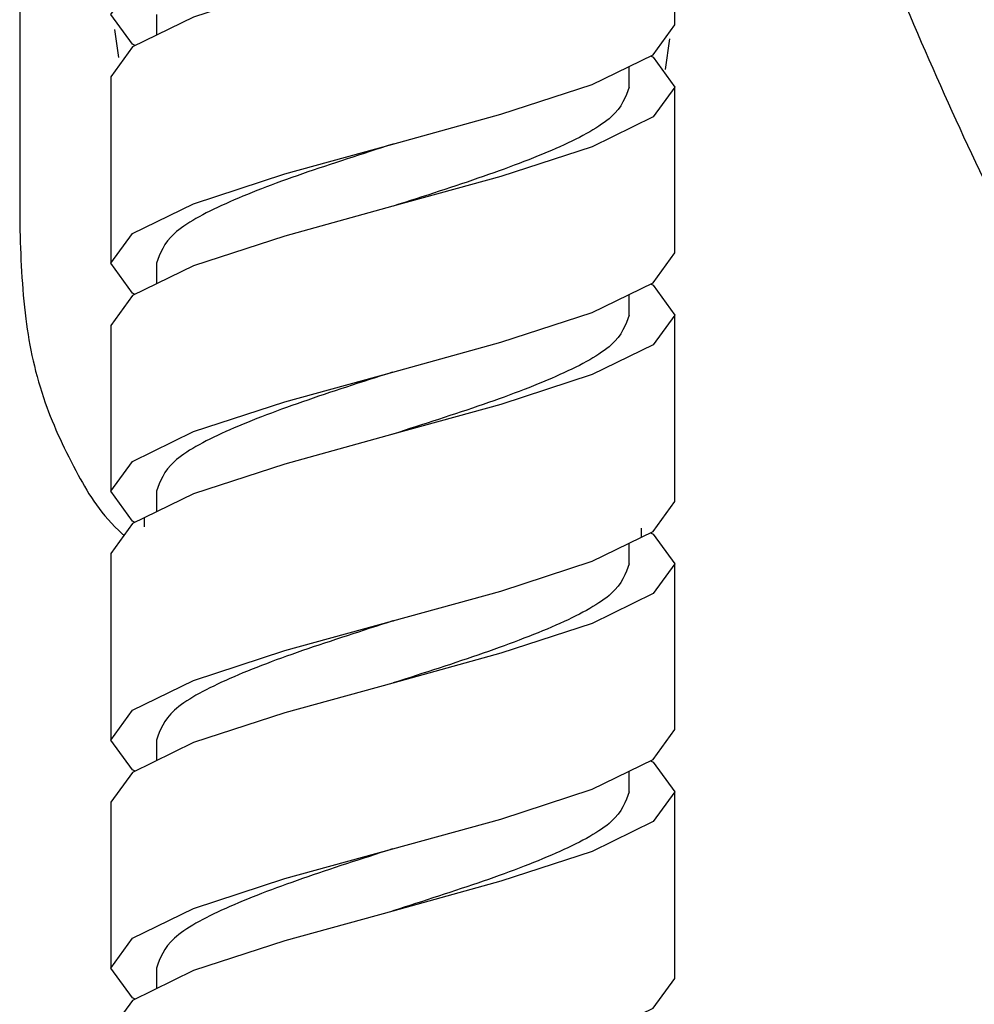
# Model space of a CAD drawing. Units: millimetres. Extents: x 3 to 2496, y 5 to 2495.
# Drawn here: x 533 to 556, y 1032 to 1056 of the extents above; entities that cross this region are included whole.
import ezdxf

# ---------------------------------------------------------------- set-up
doc = ezdxf.new("R2010")
doc.units = ezdxf.units.MM

msp = doc.modelspace()

# ---------------------------------------------------------------- linework, layer by layer
at = {"color": 7, "linetype": 'Continuous', "lineweight": 25}
for p, q in [((549.081, 1055.415), (549.081, 1059.916)), ((536.581, 1055.665), (536.581, 1055.168)), ((535.568, 1055.3), (535.661, 1054.625)), ((548.859, 1054.335), (548.963, 1055.076)), ((547.981, 1053.915), (547.981, 1054.412)), ((535.481, 1054.165), (535.481, 1049.664)), ((549.081, 1049.915), (549.081, 1053.915)), ((542.293, 1052.543), (542.294, 1052.543)), ((536.581, 1049.664), (536.581, 1049.167)), ((547.981, 1048.415), (547.981, 1048.912)), ((549.081, 1043.914), (549.081, 1048.415)), ((535.481, 1048.164), (535.481, 1044.164)), ((542.264, 1045.535), (542.262, 1045.535)), ((536.581, 1044.164), (536.581, 1043.667)), ((536.281, 1043.521), (536.281, 1043.308)), ((548.281, 1043.057), (548.281, 1043.27)), ((547.981, 1042.414), (547.981, 1042.911)), ((535.481, 1042.664), (535.481, 1038.163)), ((549.081, 1038.414), (549.081, 1042.414)), ((542.293, 1041.042), (542.294, 1041.042)), ((536.581, 1038.163), (536.581, 1037.666)), ((547.981, 1036.914), (547.981, 1037.411)), ((549.081, 1032.412), (549.081, 1036.914)), ((535.481, 1036.663), (535.481, 1032.663)), ((542.264, 1034.034), (542.262, 1034.033)), ((536.581, 1032.663), (536.581, 1032.166))]:
    msp.add_line(p, q, dxfattribs=at)
at = {"color": 7, "linetype": 'Continuous', "lineweight": 25, "flags": 128}
for points in [[(536.062, 1054.915), (535.998, 1054.947), (535.481, 1055.665), (535.998, 1056.384), (537.472, 1057.103), (539.678, 1057.822), (542.281, 1058.541), (544.883, 1059.26), (547.089, 1059.978), (548.563, 1060.697), (549.081, 1061.416), (549.081, 1061.416)], [(548.499, 1060.666), (548.563, 1060.635), (549.081, 1059.916), (548.563, 1059.197), (547.089, 1058.478), (544.883, 1057.76), (542.281, 1057.041), (539.678, 1056.322), (537.472, 1055.603), (535.998, 1054.884), (535.481, 1054.165), (535.481, 1054.165)], [(536.062, 1048.914), (535.998, 1048.945), (535.481, 1049.664), (535.998, 1050.383), (537.472, 1051.102), (539.678, 1051.821), (542.281, 1052.54), (544.883, 1053.258), (547.089, 1053.977), (548.563, 1054.696), (549.081, 1055.415), (549.081, 1055.415)], [(548.499, 1054.665), (548.563, 1054.634), (549.081, 1053.915), (548.563, 1053.196), (547.089, 1052.477), (544.883, 1051.758), (542.281, 1051.04), (539.678, 1050.321), (537.472, 1049.602), (535.998, 1048.883), (535.481, 1048.164), (535.481, 1048.164)], [(536.062, 1043.414), (535.998, 1043.445), (535.481, 1044.164), (535.998, 1044.883), (537.472, 1045.602), (539.678, 1046.321), (542.281, 1047.04), (544.883, 1047.758), (547.089, 1048.477), (548.563, 1049.196), (549.081, 1049.915), (549.081, 1049.915)], [(548.499, 1049.165), (548.563, 1049.134), (549.081, 1048.415), (548.563, 1047.696), (547.089, 1046.977), (544.883, 1046.258), (542.281, 1045.54), (539.678, 1044.821), (537.472, 1044.102), (535.998, 1043.383), (535.481, 1042.664), (535.481, 1042.664)], [(536.062, 1037.413), (535.998, 1037.444), (535.481, 1038.163), (535.998, 1038.882), (537.472, 1039.601), (539.678, 1040.319), (542.281, 1041.038), (544.883, 1041.757), (547.089, 1042.476), (548.563, 1043.195), (549.081, 1043.914), (549.081, 1043.914)], [(548.499, 1043.164), (548.563, 1043.132), (549.081, 1042.414), (548.563, 1041.695), (547.089, 1040.976), (544.883, 1040.257), (542.281, 1039.538), (539.678, 1038.819), (537.472, 1038.101), (535.998, 1037.382), (535.481, 1036.663), (535.481, 1036.663)], [(536.062, 1031.913), (535.998, 1031.944), (535.481, 1032.663), (535.998, 1033.382), (537.472, 1034.101), (539.678, 1034.819), (542.281, 1035.538), (544.883, 1036.257), (547.089, 1036.976), (548.563, 1037.695), (549.081, 1038.414), (549.081, 1038.414)], [(548.499, 1037.664), (548.563, 1037.632), (549.081, 1036.914), (548.563, 1036.195), (547.089, 1035.476), (544.883, 1034.757), (542.281, 1034.038), (539.678, 1033.319), (537.472, 1032.601), (535.998, 1031.882), (535.481, 1031.163), (535.481, 1031.163)], [(536.062, 1025.912), (535.998, 1025.943), (535.481, 1026.662), (535.998, 1027.38), (537.472, 1028.099), (539.678, 1028.818), (542.281, 1029.537), (544.883, 1030.256), (547.089, 1030.975), (548.563, 1031.693), (549.081, 1032.412), (549.081, 1032.412)]]:
    msp.add_lwpolyline(points, dxfattribs=at)
at = {"color": 7, "linetype": 'Continuous', "lineweight": 25}
for points, knots in [([(549.081, 1087.675), (549.412, 1086.922), (550.239, 1085.048), (551.431, 1082.363), (552.5, 1079.962), (553.28, 1078.211), (554.142, 1076.279), (555.353, 1073.566), (556.956, 1069.975), (558.823, 1065.783), (560.839, 1061.236), (562.917, 1056.517), (565.227, 1051.221), (567.652, 1045.581), (570.11, 1039.738), (572.33, 1034.326), (574.296, 1029.391), (576.123, 1024.648), (577.833, 1020.03), (579.473, 1015.366), (580.9, 1011.02), (582.005, 1007.372), (582.806, 1004.489), (583.434, 1002.031), (584.059, 999.303), (584.582, 996.536), (585.049, 993.336), (585.328, 990.168), (585.386, 987.191), (585.24, 984.809), (585.008, 983.15), (584.761, 982.095), (584.739, 981.912), (584.728, 981.824)], [0, 0, 0, 0, 0.0168998, 0.0420708, 0.0596527, 0.0700932, 0.0807283, 0.1022673, 0.1297916, 0.1594979, 0.1939908, 0.2290852, 0.2624846, 0.3096955, 0.3526772, 0.3913647, 0.4302226, 0.4638973, 0.4997194, 0.5375239, 0.5747454, 0.6061214, 0.630183, 0.6505484, 0.673468, 0.7048985, 0.7392836, 0.7813776, 0.8268194, 0.872548, 0.9169637, 0.9599997, 1, 1, 1, 1]), ([(554.506, 1003.734), (554.47, 1003.5), (554.288, 1002.302), (554.098, 1000.611), (553.914, 998.576), (553.828, 996.855), (553.831, 995.236), (553.917, 993.884), (554.139, 992.512), (554.579, 991.115), (555.169, 989.854), (556.084, 988.517), (557.416, 987.195), (559.29, 986.022), (561.711, 985.274), (564.499, 985.266), (567.136, 986.133), (569.08, 987.482), (570.326, 988.855), (571.099, 990.078), (571.774, 991.544), (572.11, 992.773), (572.411, 994.307), (572.614, 996.111), (572.723, 998.146), (572.735, 1000.822), (572.565, 1004.398), (572.069, 1008.966), (571.183, 1014.204), (569.843, 1019.985), (568.29, 1025.211), (566.782, 1029.529), (565.531, 1032.792), (564.149, 1036.098), (562.579, 1039.557), (560.579, 1043.617), (557.985, 1048.669), (555.466, 1053.854), (553.575, 1058.516), (552.37, 1062.23), (551.474, 1066.104), (551.345, 1068.772), (551.281, 1070.107)], [0, 0, 0, 0, 0.005983, 0.030695, 0.051038, 0.072002, 0.093669, 0.116009, 0.136985, 0.149173, 0.160894, 0.172426, 0.184062, 0.196271, 0.210267, 0.22569, 0.2409, 0.25447, 0.26739, 0.279577, 0.290984, 0.317809, 0.346717, 0.378388, 0.412898, 0.449568, 0.500437, 0.553251, 0.60765, 0.662276, 0.714737, 0.740129, 0.764972, 0.78929, 0.813119, 0.83838, 0.875198, 0.916094, 0.937239, 0.958349, 0.979172, 1, 1, 1, 1]), ([(533.281, 1069.932), (533.281, 1069.795), (533.281, 1068.101), (533.281, 1065.201), (533.281, 1061.225), (533.281, 1057.682), (533.281, 1054.63), (533.281, 1052.148), (533.281, 1051.126), (533.281, 1050.6)], [0, 0, 0, 0, 0.012736, 0.157156, 0.309005, 0.468568, 0.636351, 0.813121, 1, 1, 1, 1]), ([(547.981, 1053.915), (547.895, 1053.675), (547.724, 1053.196), (546.405, 1052.477), (544.524, 1051.759), (543.032, 1051.281), (542.288, 1051.042)], [0, 0, 0, 0, 0.250209, 0.500419, 0.750628, 1, 1, 1, 1]), ([(542.286, 1052.541), (542.284, 1052.541), (541.555, 1052.301), (540.031, 1051.821), (538.158, 1051.102), (536.837, 1050.383), (536.666, 1049.904), (536.581, 1049.664)], [0, 0, 0, 0, 0.000616, 0.250462, 0.500308, 0.750154, 1, 1, 1, 1]), ([(533.281, 1050.6), (533.305, 1049.843), (533.351, 1048.417), (533.78, 1046.396), (534.606, 1044.656), (535.249, 1043.579), (535.785, 1043.113), (535.796, 1043.103)], [0, 0, 0, 0, 0.30489, 0.573695, 0.804664, 0.995977, 1, 1, 1, 1]), ([(547.981, 1048.415), (547.895, 1048.175), (547.724, 1047.696), (546.403, 1046.977), (544.53, 1046.258), (543.005, 1045.778), (542.276, 1045.538), (542.273, 1045.537)], [0, 0, 0, 0, 0.2497913, 0.4995826, 0.7493739, 0.9991652, 1, 1, 1, 1]), ([(542.274, 1047.037), (541.529, 1046.798), (540.038, 1046.32), (538.156, 1045.602), (536.838, 1044.883), (536.666, 1044.404), (536.581, 1044.164)], [0, 0, 0, 0, 0.249445, 0.49963, 0.749815, 1, 1, 1, 1]), ([(547.981, 1042.414), (547.895, 1042.174), (547.724, 1041.695), (546.405, 1040.976), (544.524, 1040.258), (543.032, 1039.779), (542.288, 1039.541)], [0, 0, 0, 0, 0.250209, 0.500419, 0.750628, 1, 1, 1, 1]), ([(542.286, 1041.04), (542.284, 1041.039), (541.555, 1040.799), (540.031, 1040.319), (538.158, 1039.601), (536.837, 1038.882), (536.666, 1038.403), (536.581, 1038.163)], [0, 0, 0, 0, 0.0006156, 0.2504617, 0.5003078, 0.7501539, 1, 1, 1, 1]), ([(547.981, 1036.914), (547.895, 1036.674), (547.724, 1036.195), (546.403, 1035.476), (544.53, 1034.757), (543.005, 1034.277), (542.276, 1034.037), (542.273, 1034.036)], [0, 0, 0, 0, 0.249791, 0.499583, 0.749374, 0.999165, 1, 1, 1, 1]), ([(542.274, 1035.536), (541.529, 1035.297), (540.038, 1034.819), (538.156, 1034.101), (536.838, 1033.382), (536.666, 1032.903), (536.581, 1032.663)], [0, 0, 0, 0, 0.249445, 0.49963, 0.749815, 1, 1, 1, 1])]:
    msp.add_open_spline(points, degree=3, knots=knots, dxfattribs=at)

doc.saveas('drawing.dxf')
